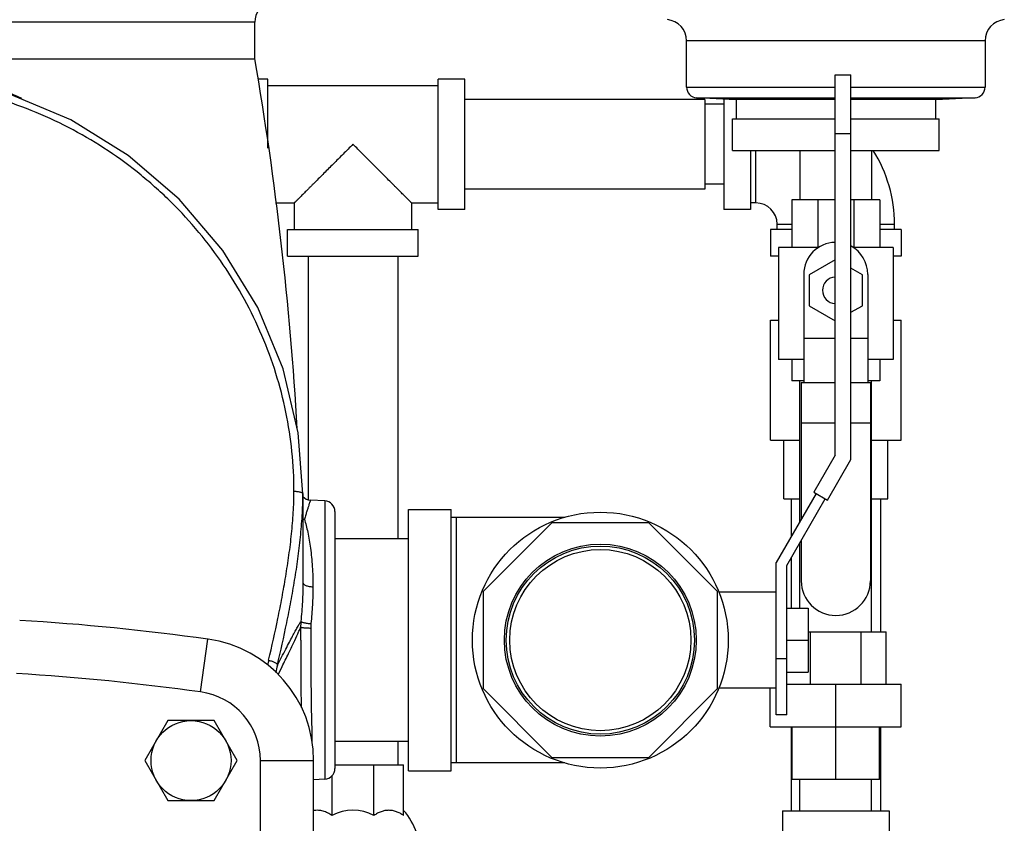
# Model space of a CAD drawing. Units: inches. Extents: x -24 to 89, y -35 to 76.
# Drawn here: x 14 to 26, y -3 to 6 of the extents above; entities that cross this region are included whole.
import ezdxf

# ---------------------------------------------------------------- set-up
doc = ezdxf.new("R2010")
doc.units = ezdxf.units.IN
doc.header["$LTSCALE"] = 1.87
doc.header["$MEASUREMENT"] = 0
doc.layers.get('0').update_dxf_attribs({"linetype": 'CONTINUOUS'})

msp = doc.modelspace()

# ---------------------------------------------------------------- linework, layer by layer
for p, q in [((17.019, 6.266), (8.144, 6.266)), ((17.019, 5.834), (17.019, 6.266)), ((25.58, 6.046), (22.08, 6.046)), ((22.08, 5.503), (22.08, 6.046)), ((25.58, 6.046), (25.58, 5.503)), ((8.144, 5.834), (17.019, 5.834)), ((17.169, 5.599), (17.053, 5.599)), ((17.169, 4.789), (17.169, 5.599)), ((19.481, 5.599), (19.169, 5.599)), ((19.169, 4.068), (19.169, 5.599)), ((19.481, 4.068), (19.481, 5.599)), ((23.823, 5.646), (24.008, 5.646)), ((23.823, 1.188), (23.823, 5.646)), ((24.008, 1.138), (24.008, 5.646)), ((17.169, 5.521), (19.169, 5.521)), ((22.08, 5.503), (23.823, 5.503)), ((24.008, 5.503), (25.58, 5.503)), ((22.296, 5.359), (19.481, 5.359)), ((22.199, 5.378), (23.823, 5.378)), ((22.58, 5.358), (22.199, 5.378)), ((22.296, 5.359), (22.296, 4.309)), ((22.518, 5.361), (22.518, 4.068)), ((23.823, 5.358), (22.58, 5.358)), ((22.66, 5.358), (22.66, 5.134)), ((24.008, 5.378), (25.462, 5.378)), ((25.08, 5.358), (24.008, 5.358)), ((25, 5.358), (25, 5.134)), ((25.462, 5.378), (25.08, 5.358)), ((22.518, 5.303), (22.296, 5.303)), ((22.618, 5.134), (23.823, 5.134)), ((22.618, 4.759), (22.618, 5.134)), ((24.008, 5.134), (25.043, 5.134)), ((25.043, 4.759), (25.043, 5.134)), ((23.823, 4.959), (24.008, 4.959)), ((22.618, 4.759), (23.823, 4.759)), ((22.83, 4.759), (22.83, 4.068)), ((22.893, 4.146), (22.893, 4.759)), ((23.41, 4.759), (23.41, 4.184)), ((24.008, 4.759), (25.043, 4.759)), ((24.25, 4.759), (24.25, 4.184)), ((22.296, 4.309), (19.481, 4.309)), ((22.518, 4.365), (22.296, 4.365)), ((23.823, 4.184), (23.315, 4.184)), ((23.315, 4.184), (23.315, 3.622)), ((23.618, 4.184), (23.618, 3.622)), ((24.346, 4.184), (24.008, 4.184)), ((24.043, 4.184), (24.043, 3.622)), ((24.346, 4.184), (24.346, 3.622)), ((17.261, 4.146), (17.481, 4.146)), ((17.481, 4.146), (17.481, 3.834)), ((18.856, 4.146), (19.169, 4.146)), ((18.856, 4.146), (18.856, 3.834)), ((19.481, 4.068), (19.169, 4.068)), ((22.83, 4.068), (22.518, 4.068)), ((22.893, 4.146), (22.83, 4.146)), ((17.403, 3.834), (18.934, 3.834)), ((17.403, 3.521), (17.403, 3.834)), ((18.934, 3.521), (18.934, 3.834)), ((23.315, 3.834), (23.065, 3.834)), ((23.065, 3.834), (23.065, 3.521)), ((23.143, 3.896), (23.315, 3.896)), ((23.143, 3.834), (23.143, 3.896)), ((24.346, 3.896), (24.518, 3.896)), ((24.596, 3.834), (24.346, 3.834)), ((24.518, 3.834), (24.518, 3.896)), ((24.596, 3.834), (24.596, 3.521)), ((23.623, 3.622), (23.158, 3.622)), ((23.158, 3.622), (23.158, 2.309)), ((24.502, 3.622), (24.037, 3.622)), ((24.502, 3.622), (24.502, 2.309)), ((17.403, 3.521), (18.934, 3.521)), ((17.644, 3.521), (17.644, 0.668)), ((18.694, 3.521), (18.694, 0.209)), ((23.158, 3.521), (23.065, 3.521)), ((23.823, 3.478), (23.518, 3.302)), ((24.596, 3.521), (24.502, 3.521)), ((24.143, 3.302), (24.008, 3.38)), ((23.455, 3.309), (23.455, 2.043)), ((23.518, 3.302), (23.518, 2.941)), ((24.143, 2.941), (24.143, 3.302)), ((24.205, 3.309), (24.205, 2.043)), ((23.518, 2.941), (23.823, 2.765)), ((24.008, 2.864), (24.143, 2.941)), ((23.065, 2.772), (23.158, 2.772)), ((23.065, 1.366), (23.065, 2.772)), ((24.502, 2.772), (24.596, 2.772)), ((24.596, 1.366), (24.596, 2.772)), ((23.455, 2.559), (23.823, 2.559)), ((24.008, 2.559), (24.205, 2.559)), ((23.455, 2.309), (23.158, 2.309)), ((23.315, 2.309), (23.315, 2.059)), ((24.502, 2.309), (24.205, 2.309)), ((24.346, 2.309), (24.346, 2.059)), ((23.455, 2.059), (23.315, 2.059)), ((23.41, 0.413), (23.41, 2.059)), ((23.424, 2.043), (23.823, 2.043)), ((23.424, 2.043), (23.424, 0.437)), ((24.008, 2.043), (24.236, 2.043)), ((24.346, 2.059), (24.205, 2.059)), ((24.236, 2.043), (24.236, -0.284)), ((24.25, -0.881), (24.25, 2.059)), ((23.424, 1.567), (23.823, 1.567)), ((24.008, 1.567), (24.236, 1.567)), ((23.065, 1.366), (23.41, 1.366)), ((23.221, 0.678), (23.221, 1.366)), ((24.25, 1.366), (24.596, 1.366)), ((24.44, 0.678), (24.44, 1.366)), ((23.823, 1.188), (23.573, 0.755)), ((23.733, 0.662), (24.008, 1.138)), ((17.582, 0.736), (17.582, -0.305)), ((23.599, 0.74), (23.131, -0.07)), ((23.573, 0.755), (23.733, 0.662)), ((17.838, 0.652), (17.67, 0.661)), ((17.838, 0.652), (17.838, -2.61)), ((23.221, 0.678), (23.41, 0.678)), ((23.256, -0.104), (23.707, 0.677)), ((23.305, 0.678), (23.305, 0.231)), ((24.25, 0.678), (24.44, 0.678)), ((24.355, 0.678), (24.355, -0.881)), ((17.957, 0.528), (17.957, -2.485)), ((18.819, 0.553), (19.319, 0.553)), ((18.819, -2.51), (18.819, 0.553)), ((19.319, -2.51), (19.319, 0.553)), ((20.651, 0.459), (19.319, 0.459)), ((19.381, -2.416), (19.381, 0.459)), ((20.499, 0.396), (19.694, -0.409)), ((21.638, 0.396), (20.499, 0.396)), ((22.444, -0.409), (21.638, 0.396)), ((18.819, 0.209), (17.957, 0.209)), ((23.41, -0.604), (23.41, 0.163)), ((23.424, 0.187), (23.424, -0.284)), ((23.131, -1.854), (23.131, -0.07)), ((23.256, -1.854), (23.256, -0.104)), ((23.305, -0.019), (23.305, -0.604)), ((19.694, -0.409), (19.694, -1.548)), ((22.444, -1.548), (22.444, -0.409)), ((23.131, -0.416), (22.459, -0.416)), ((23.256, -0.604), (23.506, -0.604)), ((23.506, -0.604), (23.506, -1.354)), ((17.674, -0.837), (17.674, -0.979)), ((23.506, -0.881), (24.421, -0.881)), ((23.535, -1.497), (23.535, -0.881)), ((24.126, -1.497), (24.126, -0.881)), ((24.421, -1.497), (24.421, -0.881)), ((16.382, -1.587), (16.469, -0.968)), ((23.256, -0.979), (23.506, -0.979)), ((23.256, -1.197), (23.131, -1.197)), ((17.294, -1.379), (17.338, -1.289)), ((17.294, -1.38), (17.294, -1.379)), ((23.256, -1.354), (23.506, -1.354)), ((23.256, -1.497), (24.598, -1.497)), ((23.83, -2.613), (23.83, -1.497)), ((24.598, -1.997), (24.598, -1.497)), ((19.694, -1.548), (20.499, -2.354)), ((21.638, -2.354), (22.444, -1.548)), ((23.131, -1.541), (22.459, -1.541)), ((23.062, -1.997), (23.062, -1.541)), ((15.999, -1.922), (15.728, -2.391)), ((16.54, -1.922), (15.999, -1.922)), ((16.811, -2.391), (16.54, -1.922)), ((23.256, -1.854), (23.131, -1.854)), ((23.062, -1.997), (24.598, -1.997)), ((23.305, -1.997), (23.305, -2.979)), ((23.318, -2.613), (23.318, -1.997)), ((24.342, -2.613), (24.342, -1.997)), ((24.355, -1.997), (24.355, -2.979)), ((18.819, -2.166), (17.957, -2.166)), ((18.694, -2.166), (18.694, -2.441)), ((15.728, -2.391), (15.999, -2.86)), ((16.54, -2.86), (16.811, -2.391)), ((17.082, -2.391), (17.707, -2.391)), ((17.082, -2.391), (17.082, -4.891)), ((17.707, -4.891), (17.707, -2.391)), ((20.651, -2.416), (19.319, -2.416)), ((20.499, -2.354), (21.638, -2.354)), ((17.957, -2.441), (18.762, -2.441)), ((18.415, -3.036), (18.415, -2.441)), ((18.762, -3.036), (18.762, -2.441)), ((18.819, -2.51), (19.319, -2.51)), ((17.838, -2.61), (17.707, -2.617)), ((17.923, -3.036), (17.923, -2.57)), ((24.342, -2.613), (23.318, -2.613)), ((23.41, -2.979), (23.41, -2.613)), ((24.25, -2.979), (24.25, -2.613)), ((15.999, -2.86), (16.54, -2.86)), ((23.205, -2.979), (24.455, -2.979)), ((23.205, -2.979), (23.205, -3.291)), ((24.455, -2.979), (24.455, -3.291))]:
    msp.add_line(p, q)
msp.add_lwpolyline([(17.582, 0.736), (17.527, 1.452), (17.349, 2.201), (17.053, 2.92), (16.644, 3.589), (16.133, 4.19), (15.534, 4.704), (14.862, 5.12), (14.134, 5.424), (13.368, 5.61), (12.583, 5.673), (11.798, 5.611), (11.032, 5.425), (10.304, 5.121), (9.632, 4.706), (9.032, 4.192), (8.521, 3.592), (8.112, 2.923), (7.815, 2.205), (7.637, 1.456), (7.582, 0.736)])
for centre, radius in [((21.069, -0.979), 1.5), ((21.069, -0.979), 1.125), ((21.069, -0.979), 1.103), ((21.069, -0.979), 1.062), ((16.27, -2.391), 0.469)]:
    msp.add_circle(centre, radius)
for centre, radius, start, end in [((17.269, 6.266), 0.25, 108.4217, 180), ((21.83, 6.046), 0.25, 0, 84.3319), ((25.83, 6.046), 0.25, 95.6681, 180), ((-21.137, -0.742), 38.718, 3.3189, 9.7784), ((22.205, 5.503), 0.125, 180, 267), ((25.455, 5.503), 0.125, 273, 360), ((22.893, 3.896), 1.625, 0, 32.1292), ((22.893, 3.896), 0.25, 0, 90), ((23.83, 3.309), 0.375, 91.1039, 180), ((23.83, 3.309), 0.375, 0, 61.5502), ((23.83, 3.122), 0.156, 92.7201, 267.2799), ((17.676, 0.786), 0.125, 220.2293, 267), ((17.832, 0.528), 0.125, 360, 87), ((17.616, 0.582), 0.145, 256.1646, 263.3894), ((23.83, -0.284), 0.406, 180, 360), ((12.582, -28.697), 28, 82.0202, 86.5618), ((18.311, -0.828), 0.756, 174.9026, 179.8922), ((18.223, -0.838), 0.549, 174.5041, 179.8381), ((76.653, -0.979), 59.098, 179.85203, 180), ((16.27, -2.391), 1.438, 0, 82.0202), ((76.754, -0.978), 59.198, 180.00069, 180.7638), ((68.606, -0.979), 50.932, 180, 181.336), ((18.196, -1.454), 1.044, 166.7237, 169.8494), ((12.582, -28.697), 27.375, 82.0202, 86.5618), ((18.182, -1.488), 0.925, 166.5095, 172.2263), ((16.27, -2.391), 0.813, 0, 82.0202), ((17.832, -2.485), 0.125, 273, 0), ((18.169, -3.495), 0.521, 61.813, 118.187), ((18.168, -3.496), 0.791, 356.7068, 41.2432)]:
    msp.add_arc(centre, radius, start, end)
for points, knots in [([(14.286, 5.37), (14.156, 5.432), (13.887, 5.543), (13.465, 5.668), (13.028, 5.745), (12.731, 5.762), (12.582, 5.762)], [0, 0, 0, 0, 0.245447, 0.494542, 0.746504, 1, 1, 1, 1]), ([(17.477, 0.767), (17.477, 0.922), (17.461, 1.233), (17.39, 1.696), (17.272, 2.151), (17.109, 2.594), (16.903, 3.02), (16.655, 3.426), (16.368, 3.806), (16.099, 4.1), (15.867, 4.318), (15.624, 4.526), (15.303, 4.763), (14.891, 5.009), (14.456, 5.215), (14.004, 5.377), (13.538, 5.494), (13.062, 5.565), (12.582, 5.588), (12.101, 5.565), (11.625, 5.494), (11.159, 5.377), (10.707, 5.215), (10.272, 5.009), (9.86, 4.763), (9.539, 4.526), (9.296, 4.318), (9.064, 4.1), (8.795, 3.806), (8.509, 3.426), (8.261, 3.02), (8.054, 2.594), (7.891, 2.151), (7.773, 1.696), (7.702, 1.233), (7.686, 0.922), (7.686, 0.767)], [0, 0, 0, 0, 0.030541, 0.061235, 0.092062, 0.123025, 0.154111, 0.185303, 0.216585, 0.24794, 0.263645, 0.279362, 0.31082, 0.34231, 0.373825, 0.405356, 0.436899, 0.468448, 0.5, 0.531552, 0.563101, 0.594644, 0.626175, 0.65769, 0.68918, 0.720638, 0.736355, 0.75206, 0.783415, 0.814697, 0.845889, 0.876975, 0.907938, 0.938765, 0.969459, 1, 1, 1, 1]), ([(18.169, 4.834), (18.149, 4.815), (18.111, 4.776), (18.053, 4.718), (17.996, 4.661), (17.939, 4.604), (17.883, 4.549), (17.829, 4.494), (17.776, 4.441), (17.733, 4.398), (17.7, 4.365), (17.676, 4.341), (17.653, 4.318), (17.631, 4.296), (17.61, 4.275), (17.59, 4.255), (17.571, 4.236), (17.554, 4.219), (17.54, 4.205), (17.53, 4.195), (17.523, 4.188), (17.517, 4.182), (17.511, 4.176), (17.505, 4.171), (17.501, 4.166), (17.496, 4.161), (17.493, 4.158), (17.49, 4.155), (17.489, 4.154), (17.487, 4.152), (17.486, 4.151), (17.485, 4.15), (17.484, 4.149), (17.483, 4.148), (17.483, 4.148), (17.482, 4.147), (17.482, 4.147), (17.482, 4.147), (17.481, 4.147), (17.481, 4.146), (17.481, 4.146), (17.481, 4.146), (17.481, 4.146), (17.481, 4.146), (17.481, 4.146), (17.481, 4.146)], [0, 0, 0, 0, 0.084332, 0.168395, 0.25183, 0.334292, 0.415422, 0.494773, 0.571832, 0.645967, 0.681707, 0.716414, 0.749968, 0.782229, 0.81304, 0.842238, 0.869632, 0.895021, 0.918193, 0.928876, 0.938919, 0.948294, 0.956972, 0.964924, 0.972123, 0.978541, 0.984158, 0.98666, 0.988954, 0.991038, 0.99291, 0.994567, 0.996007, 0.997229, 0.99823, 0.998648, 0.999009, 0.999315, 0.999565, 0.999759, 0.999896, 0.999943, 0.999976, 0.999995, 1, 1, 1, 1]), ([(18.856, 4.146), (18.856, 4.146), (18.856, 4.146), (18.856, 4.146), (18.856, 4.146), (18.856, 4.146), (18.856, 4.146), (18.856, 4.147), (18.856, 4.147), (18.855, 4.147), (18.855, 4.147), (18.855, 4.148), (18.854, 4.148), (18.853, 4.149), (18.852, 4.15), (18.851, 4.151), (18.85, 4.152), (18.849, 4.154), (18.847, 4.155), (18.845, 4.158), (18.841, 4.161), (18.837, 4.166), (18.832, 4.171), (18.826, 4.176), (18.82, 4.182), (18.814, 4.188), (18.807, 4.195), (18.797, 4.205), (18.783, 4.219), (18.766, 4.236), (18.747, 4.255), (18.727, 4.275), (18.706, 4.296), (18.684, 4.318), (18.661, 4.341), (18.637, 4.365), (18.604, 4.398), (18.561, 4.441), (18.508, 4.494), (18.454, 4.549), (18.398, 4.604), (18.342, 4.661), (18.284, 4.718), (18.227, 4.776), (18.188, 4.815), (18.169, 4.834)], [0, 0, 0, 0, 0.000005, 0.000024, 0.000057, 0.000104, 0.000241, 0.000434, 0.000684, 0.00099, 0.001352, 0.00177, 0.002771, 0.003993, 0.005433, 0.00709, 0.008962, 0.011046, 0.01334, 0.015842, 0.021459, 0.027877, 0.035076, 0.043028, 0.051706, 0.061081, 0.071124, 0.081807, 0.104979, 0.130368, 0.157762, 0.18696, 0.217771, 0.250032, 0.283586, 0.318292, 0.354033, 0.428168, 0.505227, 0.584578, 0.665708, 0.74817, 0.831605, 0.915668, 1, 1, 1, 1]), ([(17.18, -1.214), (17.218, -1.051), (17.273, -0.807), (17.338, -0.479), (17.381, -0.233), (17.413, -0.026), (17.435, 0.14), (17.454, 0.307), (17.471, 0.516), (17.477, 0.684), (17.477, 0.767)], [0, 0, 0, 0, 0.249443, 0.374231, 0.499079, 0.624031, 0.686573, 0.749174, 0.874503, 1, 1, 1, 1]), ([(17.283, -1.272), (17.322, -1.108), (17.377, -0.86), (17.442, -0.528), (17.486, -0.278), (17.518, -0.068), (17.539, 0.1), (17.558, 0.269), (17.576, 0.48), (17.582, 0.65), (17.582, 0.736)], [0, 0, 0, 0, 0.24944, 0.374227, 0.499077, 0.624032, 0.686576, 0.749179, 0.874508, 1, 1, 1, 1]), ([(17.477, 0.767), (17.484, 0.767), (17.498, 0.766), (17.518, 0.764), (17.536, 0.761), (17.551, 0.757), (17.562, 0.753), (17.57, 0.75), (17.574, 0.747), (17.577, 0.744), (17.58, 0.741), (17.581, 0.739), (17.582, 0.737), (17.582, 0.736)], [0, 0, 0, 0, 0.186462, 0.363099, 0.524095, 0.665331, 0.783587, 0.833539, 0.877247, 0.914883, 0.947039, 0.974813, 1, 1, 1, 1]), ([(17.67, 0.661), (17.67, 0.661), (17.67, 0.661), (17.67, 0.66), (17.669, 0.659), (17.668, 0.657), (17.667, 0.653), (17.665, 0.646), (17.662, 0.638), (17.659, 0.628), (17.655, 0.617), (17.649, 0.598), (17.64, 0.57), (17.628, 0.532), (17.614, 0.487), (17.604, 0.455), (17.599, 0.438)], [0, 0, 0, 0, 0.001018, 0.004065, 0.009136, 0.016226, 0.036443, 0.064678, 0.100889, 0.145033, 0.197029, 0.256777, 0.399132, 0.571269, 0.772014, 1, 1, 1, 1]), ([(17.581, 0.439), (17.583, 0.438), (17.589, 0.438), (17.595, 0.438), (17.599, 0.438)], [0, 0, 0, 0, 0.248811, 1, 1, 1, 1]), ([(17.599, 0.438), (17.606, 0.414), (17.621, 0.363), (17.647, 0.251), (17.674, 0.09), (17.695, -0.123), (17.7, -0.274), (17.7, -0.353)], [0, 0, 0, 0, 0.093752, 0.197677, 0.433701, 0.703132, 1, 1, 1, 1]), ([(17.582, -0.305), (17.582, -0.38), (17.577, -0.532), (17.565, -0.683), (17.558, -0.76)], [0, 0, 0, 0, 0.4909, 1, 1, 1, 1]), ([(17.582, -0.305), (17.582, -0.307), (17.582, -0.31), (17.584, -0.315), (17.587, -0.319), (17.592, -0.325), (17.602, -0.332), (17.617, -0.339), (17.634, -0.345), (17.655, -0.349), (17.677, -0.352), (17.692, -0.353), (17.7, -0.353)], [0, 0, 0, 0, 0.033424, 0.068662, 0.107041, 0.149529, 0.248855, 0.368371, 0.506845, 0.661277, 0.827607, 1, 1, 1, 1]), ([(17.7, -0.353), (17.7, -0.424), (17.695, -0.569), (17.683, -0.713), (17.676, -0.786)], [0, 0, 0, 0, 0.491112, 1, 1, 1, 1]), ([(17.283, -1.272), (17.315, -1.209), (17.362, -1.12), (17.421, -1.007), (17.458, -0.937), (17.49, -0.878), (17.517, -0.829), (17.537, -0.795), (17.55, -0.774), (17.556, -0.764), (17.558, -0.76)], [0, 0, 0, 0, 0.366371, 0.521066, 0.656448, 0.772247, 0.868202, 0.944145, 0.974587, 1, 1, 1, 1]), ([(17.558, -0.76), (17.559, -0.761), (17.559, -0.762), (17.561, -0.764), (17.564, -0.765), (17.568, -0.767), (17.573, -0.769), (17.581, -0.771), (17.594, -0.774), (17.612, -0.778), (17.632, -0.781), (17.654, -0.784), (17.669, -0.785), (17.676, -0.786)], [0, 0, 0, 0, 0.013488, 0.033059, 0.060156, 0.095171, 0.13813, 0.188739, 0.311249, 0.458971, 0.627031, 0.809825, 1, 1, 1, 1]), ([(17.338, -1.289), (17.363, -1.238), (17.409, -1.144), (17.47, -1.016), (17.513, -0.925), (17.539, -0.864), (17.551, -0.838), (17.555, -0.826)], [0, 0, 0, 0, 0.33367, 0.611759, 0.833895, 0.923942, 1, 1, 1, 1]), ([(17.555, -0.826), (17.556, -0.827), (17.557, -0.827), (17.559, -0.828), (17.562, -0.829), (17.566, -0.83), (17.571, -0.831), (17.579, -0.832), (17.592, -0.834), (17.61, -0.835), (17.63, -0.836), (17.651, -0.837), (17.666, -0.837), (17.674, -0.837)], [0, 0, 0, 0, 0.011186, 0.029565, 0.056037, 0.090745, 0.133593, 0.184223, 0.307064, 0.455401, 0.624344, 0.80831, 1, 1, 1, 1]), ([(17.18, -1.214), (17.187, -1.216), (17.201, -1.22), (17.22, -1.226), (17.238, -1.234), (17.253, -1.242), (17.266, -1.249), (17.274, -1.256), (17.279, -1.262), (17.282, -1.266), (17.283, -1.27), (17.283, -1.272)], [0, 0, 0, 0, 0.177918, 0.348659, 0.506562, 0.647503, 0.768157, 0.866477, 0.90714, 0.942477, 1, 1, 1, 1]), ([(17.923, -3.036), (17.915, -3.03), (17.898, -3.019), (17.872, -3.004), (17.846, -2.992), (17.818, -2.983), (17.791, -2.977), (17.763, -2.974), (17.735, -2.974), (17.716, -2.976), (17.707, -2.978)], [0, 0, 0, 0, 0.132463, 0.261787, 0.388369, 0.512712, 0.63539, 0.757042, 0.878348, 1, 1, 1, 1]), ([(18.762, -3.036), (18.756, -3.031), (18.742, -3.022), (18.722, -3.009), (18.7, -2.999), (18.678, -2.99), (18.656, -2.983), (18.634, -2.978), (18.611, -2.975), (18.589, -2.974), (18.566, -2.975), (18.543, -2.978), (18.521, -2.983), (18.499, -2.99), (18.477, -2.999), (18.455, -3.009), (18.435, -3.022), (18.421, -3.031), (18.415, -3.036)], [0, 0, 0, 0, 0.065958, 0.130625, 0.194118, 0.25659, 0.318213, 0.379178, 0.439697, 0.499989, 0.560282, 0.620802, 0.68177, 0.743396, 0.805871, 0.869367, 0.934039, 1, 1, 1, 1])]:
    msp.add_open_spline(points, degree=3, knots=knots)

doc.saveas('drawing.dxf')
